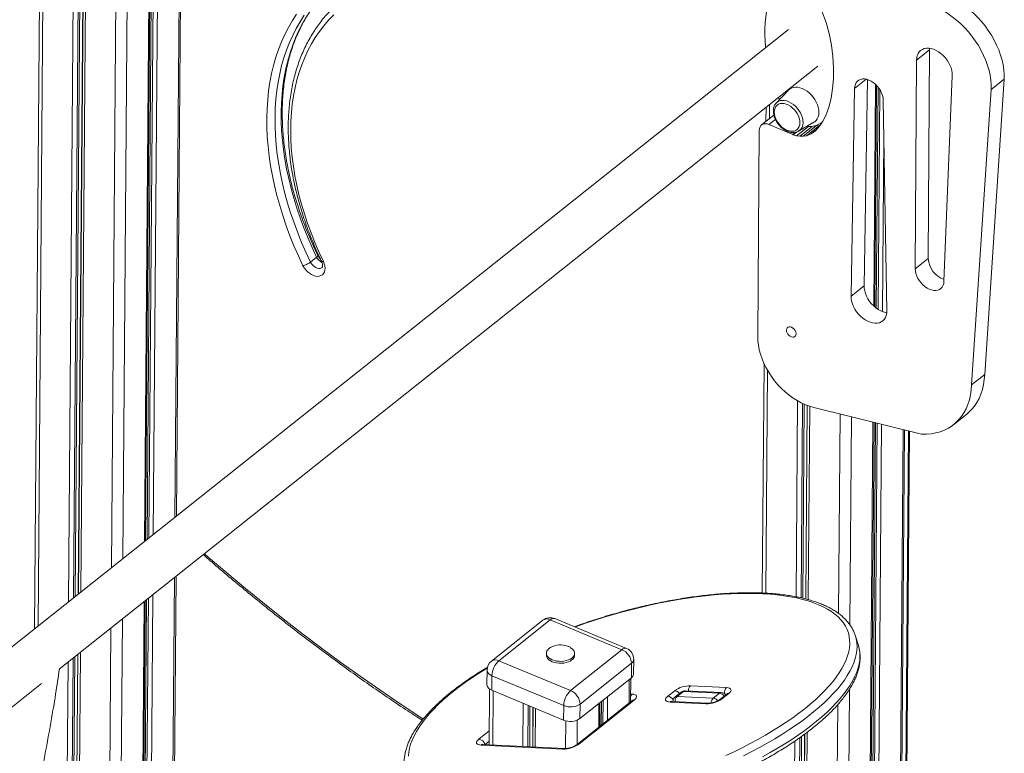
# Model space of a CAD drawing. Units: millimetres. Extents: x -5104 to 11657, y -5878 to 1884.
# Drawn here: x 4690 to 5527, y -3055 to -2431 of the extents above; entities that cross this region are included whole.
import ezdxf

# ---------------------------------------------------------------- set-up
doc = ezdxf.new("R2010")
doc.units = ezdxf.units.MM

msp = doc.modelspace()

# ---------------------------------------------------------------- linework, layer by layer
at = {"color": 7, "linetype": 'Continuous', "lineweight": 15}
for p, q in [((4823.49, -2852.97), (4831.29, -1850.39)), ((4711.24, -1859.6), (4702.77, -2948.95)), ((4797.25, -2873.83), (4805.05, -1871.26)), ((5375.84, -2433.21), (5372.36, -2423.71)), ((5378.46, -2442.69), (5375.84, -2433.21)), ((5343.89, -2439.17), (4262.89, -3298.72)), ((5380.43, -2452.57), (5378.46, -2442.69)), ((5381.68, -2462.31), (5380.43, -2452.57)), ((5463.86, -2456.67), (5452.79, -2465.47)), ((5462.84, -2634.06), (5463.86, -2456.67)), ((5463.86, -2456.67), (5463.93, -2455.29)), ((5382.24, -2471.84), (5381.68, -2462.31)), ((5451.77, -2642.86), (5452.79, -2465.47)), ((4723.84, -2983.31), (5368.79, -2470.48)), ((5382.14, -2481.1), (5382.24, -2471.84)), ((5381.47, -2489.46), (5382.14, -2481.1)), ((5408.22, -2657.17), (5411.18, -2481.86)), ((5483.21, -2478.61), (5476.14, -2653.39)), ((5527.46, -2481.61), (5510.76, -2732.54)), ((5527.46, -2481.61), (5516.39, -2490.42)), ((5343.86, -2490.85), (5333.5, -2501.79)), ((5380.2, -2497.54), (5381.47, -2489.46)), ((5397.15, -2665.98), (5400.13, -2489.41)), ((5417.43, -2675.33), (5418.89, -2486.9)), ((5516.39, -2490.42), (5499.69, -2741.34)), ((5378.28, -2505.22), (5380.2, -2497.54)), ((5424.51, -2499.37), (5427.58, -2678.4)), ((5324.86, -2505.41), (5324.76, -2517.44)), ((5375.65, -2512.37), (5378.28, -2505.22)), ((5331.48, -2512.1), (5321, -2520.44)), ((5327.29, -2520.08), (5347.6, -2528.54)), ((5352.56, -2525.75), (5365.54, -2518.12)), ((5370.31, -2521.59), (5373.24, -2517.2)), ((5372.73, -2517.89), (5372.83, -2517.82)), ((5373.24, -2517.2), (5375.65, -2512.37)), ((5317.73, -2700.37), (5319.1, -2524.88)), ((5349.9, -2526.71), (5347.6, -2528.54)), ((5347.6, -2528.54), (5348.02, -2528.72)), ((5350.85, -2526.47), (5348.02, -2528.72)), ((5360.84, -2521.65), (5350.79, -2529.64)), ((5352.41, -2525.83), (5352.56, -2525.75)), ((5364.15, -2521.63), (5353.5, -2530.1)), ((5367.48, -2521.3), (5356.41, -2530.1)), ((5370.2, -2520.82), (5359.13, -2529.62)), ((5359.13, -2529.62), (5363.25, -2527.91)), ((5367.73, -2524.35), (5363.25, -2527.91)), ((5363.25, -2527.91), (5366.8, -2525.34)), ((5366.01, -2521.3), (5367.48, -2521.3)), ((5366.8, -2525.34), (5370.31, -2521.59)), ((5367.48, -2521.3), (5370.2, -2520.82)), ((5370.2, -2520.82), (5371.06, -2520.46)), ((5348.02, -2528.72), (5350.79, -2529.64)), ((5350.79, -2529.64), (5353.5, -2530.1)), ((5353.5, -2530.1), (5356.41, -2530.1)), ((5356.41, -2530.1), (5359.13, -2529.62)), ((4942.67, -2632.88), (4937.43, -2637.05)), ((5462.84, -2634.06), (5451.77, -2642.86)), ((5408.22, -2657.17), (5397.15, -2665.98)), ((5323.16, -2723.43), (5321.64, -2918.46)), ((5510.76, -2732.54), (5499.69, -2741.34)), ((5456.99, -2783.34), (5365.46, -2760.65)), ((5484.5, -2775.1), (5495.58, -2766.3)), ((5411.95, -3379.38), (5416.66, -2773.34)), ((5437.99, -3385.03), (5442.7, -2779.79)), ((5443.93, -3170.18), (5446.95, -2780.85)), ((4819.85, -3320.75), (4823.09, -2904.39)), ((4793.6, -3341.98), (4796.85, -2925.26)), ((5135.09, -2941.63), (5091.39, -2976.38)), ((5141.38, -2941.26), (5097.68, -2976.01)), ((5202.33, -2966.66), (5141.38, -2941.26)), ((5206.11, -2965.62), (5145.16, -2940.22)), ((5403.37, -2963.13), (5400.93, -2955.16)), ((5400.93, -2955.16), (5400.96, -2955.26)), ((5138.02, -2969.61), (5138, -2971.24)), ((5158.63, -3001.41), (5202.33, -2966.66)), ((5162, -2971.43), (5162.02, -2969.79)), ((5097.68, -2976.01), (5158.63, -3001.41)), ((5210.39, -2978.24), (5166.69, -3012.98)), ((5210.39, -2978.24), (5210.3, -2990.52)), ((5212.17, -2987.21), (5212.27, -2974.93)), ((5087.61, -2984.12), (5087.52, -2996.41)), ((5091.79, -2988.84), (5091.69, -3001.12)), ((5152.74, -3014.23), (5091.79, -2988.84)), ((4298.46, -3321.54), (4708.75, -2995.3)), ((5166.6, -3025.27), (5210.3, -2990.52)), ((5209.68, -3011.07), (5209.84, -2990.88)), ((5260.66, -2997.3), (5291.29, -2998.82)), ((5089.79, -3000.09), (5089.42, -3047.46)), ((5091.69, -3001.12), (5152.64, -3026.52)), ((5241.34, -3006.19), (5247.17, -3001.55)), ((5252.79, -3002.68), (5247.54, -3006.85)), ((5254.54, -3002.17), (5249.29, -3006.34)), ((5285.17, -3003.69), (5254.54, -3002.17)), ((5286.78, -3003.12), (5256.15, -3001.6)), ((5285.17, -3003.69), (5279.93, -3007.86)), ((5291.37, -3004.35), (5285.54, -3008.99)), ((5293.12, -3003.84), (5287.29, -3008.47)), ((5152.74, -3014.23), (5152.64, -3026.52)), ((5211.08, -3009.96), (5163.88, -3047.49)), ((5212.83, -3009.45), (5165.64, -3046.97)), ((5166.69, -3012.98), (5166.6, -3025.27)), ((5183.44, -3031.94), (5183.59, -3011.75)), ((5273.81, -3012.72), (5243.18, -3011.2)), ((5275.42, -3012.16), (5244.78, -3010.63)), ((5249.29, -3006.34), (5279.93, -3007.86)), ((5152.15, -3051.23), (5082.46, -3047.76)), ((5153.76, -3050.66), (5084.07, -3047.19))]:
    msp.add_line(p, q, dxfattribs=at)
at = {"color": 8, "linetype": 'Continuous', "lineweight": 15}
for p, q in [((4829.99, -1851.43), (4822.19, -2854)), ((4714.18, -1861.06), (4705.73, -2946.6)), ((4811.58, -1866.07), (4803.78, -2868.64)), ((4739.86, -1871.76), (4731.66, -2925.99)), ((4744.11, -1873.53), (4735.95, -2922.57)), ((4745.55, -1874.13), (4737.4, -2921.42)), ((4748.09, -1875.19), (4739.97, -2919.38)), ((4748.18, -1875.22), (4740.05, -2919.31)), ((4804.12, -1872), (4796.32, -2874.57)), ((4806.26, -1870.3), (4798.46, -2872.87)), ((4807.76, -1869.1), (4799.96, -2871.67)), ((4750.27, -1876.09), (4742.16, -2917.63)), ((4775.94, -1886.63), (4768.08, -2897.02)), ((4785.71, -1886.1), (4777.91, -2889.21)), ((5410.01, -2481.55), (5400.13, -2489.41)), ((5417.98, -2485.99), (5416.51, -2674.52)), ((5420.09, -2488.27), (5418.62, -2676.28)), ((5421.57, -2490.34), (5420.11, -2677.31)), ((5327.82, -2503.06), (5327.73, -2515.09)), ((5332.76, -2515.72), (5327.29, -2520.08)), ((5425.04, -2530.52), (5423.89, -2679.21)), ((5326.06, -2729.02), (5324.59, -2918.61)), ((5351.62, -2755.06), (5350.33, -2921.65)), ((5355.87, -2757.29), (5354.59, -2922.55)), ((5357.31, -2757.94), (5356.03, -2922.87)), ((5359.85, -2758.96), (5358.57, -2923.51)), ((5359.94, -2758.99), (5358.66, -2923.53)), ((5362.03, -2759.71), (5360.75, -2924.08)), ((5387.74, -2766.17), (5386.42, -2935.83)), ((5397.48, -2768.59), (5396.1, -2945.5)), ((5415.74, -2773.11), (5411.02, -3380.55)), ((5417.86, -2773.64), (5413.16, -3378.02)), ((5419.36, -2774.01), (5414.67, -3376.57)), ((5423.14, -2774.95), (5418.48, -3374.14)), ((5441.41, -2779.47), (5436.7, -3384.3)), ((5442.99, -3171.84), (5446.03, -2780.62)), ((4821.79, -2905.42), (4818.54, -3323.07)), ((4803.38, -2920.06), (4800.13, -3337.7)), ((4795.92, -2925.99), (4792.67, -3343.64)), ((4798.06, -2924.29), (4794.83, -3338.92)), ((4799.56, -2923.09), (4796.33, -3338.88)), ((4777.5, -2940.63), (4774.26, -3358.28)), ((4767.68, -2948.44), (4764.49, -3359.15)), ((4739.57, -2970.8), (4736.65, -3345.4)), ((4739.65, -2970.73), (4736.73, -3346.26)), ((4741.76, -2969.05), (4738.81, -3348.45)), ((4731.26, -2977.41), (4728.4, -3344.11)), ((4735.55, -2973.99), (4732.67, -3344.57)), ((4737, -2972.84), (4734.11, -3344.34)), ((5208.54, -2991.92), (5208.38, -3012.11)), ((5092.73, -3001.55), (5092.37, -3047.61)), ((5209.73, -3004.37), (5211, -3004.43)), ((5395.68, -3000.48), (5392.22, -3444.26)), ((5118.41, -3012.25), (5118.12, -3048.89)), ((5122.66, -3014.02), (5122.39, -3049.1)), ((5182.66, -3012.49), (5182.51, -3032.68)), ((5184.8, -3010.79), (5184.65, -3030.98)), ((5186.31, -3009.59), (5186.15, -3029.78)), ((5190.13, -3006.56), (5189.97, -3026.75)), ((5385.81, -3013.41), (5381.33, -3589.6)), ((5124.1, -3014.62), (5123.83, -3049.17)), ((5126.64, -3015.68), (5126.38, -3049.3)), ((5126.72, -3015.72), (5126.46, -3049.3)), ((5128.81, -3016.59), (5128.56, -3049.41)), ((5154.49, -3027.13), (5154.31, -3050.66)), ((5164.26, -3026.59), (5164.1, -3047.32)), ((5080.63, -3042.75), (5089.52, -3035.68)), ((5357.68, -3038.5), (5353.29, -3602.33)), ((5357.76, -3038.44), (5353.37, -3603.19)), ((5359.87, -3036.87), (5355.45, -3605.38)), ((5089.45, -3044.48), (5085.91, -3047.28)), ((5349.37, -3044.37), (5345.04, -3601.04)), ((5353.66, -3041.41), (5349.31, -3601.5)), ((5355.11, -3040.36), (5350.75, -3601.27))]:
    msp.add_line(p, q, dxfattribs=at)
at = {"color": 7, "linetype": 'Continuous', "lineweight": 15, "flags": 128}
for points in [[(5486.7, -2414.6), (5490.52, -2416.96), (5494.27, -2419.6), (5497.91, -2422.49), (5501.44, -2425.63), (5504.82, -2428.99), (5508.03, -2432.55), (5511.06, -2436.28), (5513.87, -2440.16), (5516.46, -2444.18), (5518.81, -2448.29), (5520.91, -2452.48), (5522.73, -2456.71), (5524.27, -2460.97), (5525.52, -2465.22), (5526.47, -2469.43), (5527.11, -2473.59), (5527.44, -2477.66), (5527.46, -2481.61)], [(4931.06, -2640.13), (4927.1, -2631.67), (4923.4, -2623.18), (4919.96, -2614.66), (4916.78, -2606.12), (4913.87, -2597.57), (4911.23, -2589.04), (4908.87, -2580.52), (4906.79, -2572.03), (4905, -2563.59), (4903.49, -2555.2), (4902.26, -2546.88), (4901.33, -2538.63), (4900.69, -2530.48), (4900.34, -2522.42), (4900.28, -2514.48), (4900.52, -2506.65), (4901.04, -2498.97), (4901.86, -2491.42), (4902.97, -2484.03), (4904.37, -2476.81), (4906.05, -2469.76), (4908.02, -2462.9), (4910.27, -2456.23), (4912.79, -2449.77), (4915.6, -2443.52), (4918.67, -2437.49), (4922.01, -2431.69), (4925.61, -2426.12)], [(4957.17, -2426.92), (4952.88, -2431.34), (4948.84, -2436.03), (4945.05, -2440.97), (4941.51, -2446.17), (4938.24, -2451.61), (4935.23, -2457.28), (4932.49, -2463.17), (4930.03, -2469.28), (4927.84, -2475.6), (4925.94, -2482.12), (4924.32, -2488.82), (4923, -2495.7), (4921.96, -2502.74), (4921.21, -2509.93), (4920.75, -2517.28), (4920.59, -2524.75), (4920.72, -2532.34), (4921.14, -2540.04), (4921.86, -2547.84), (4922.86, -2555.73), (4924.16, -2563.68), (4925.75, -2571.7), (4927.62, -2579.76), (4929.77, -2587.87), (4932.2, -2595.99), (4934.91, -2604.12), (4937.89, -2612.25), (4941.13, -2620.37), (4944.64, -2628.46), (4948.4, -2636.51)], [(5475.62, -2423.4), (5479.45, -2425.76), (5483.2, -2428.4), (5486.84, -2431.3), (5490.37, -2434.44), (5493.75, -2437.79), (5496.96, -2441.35), (5499.98, -2445.08), (5502.8, -2448.97), (5505.39, -2452.98), (5507.74, -2457.09), (5509.84, -2461.28), (5511.66, -2465.51), (5513.2, -2469.77), (5514.45, -2474.02), (5515.4, -2478.24), (5516.04, -2482.39), (5516.37, -2486.46), (5516.39, -2490.42)], [(5452.79, -2465.47), (5452.95, -2463.42), (5453.39, -2461.52), (5454.11, -2459.83), (5455.1, -2458.36), (5456.33, -2457.14), (5457.79, -2456.21), (5459.44, -2455.57), (5461.25, -2455.23), (5463.19, -2455.22), (5465.22, -2455.52), (5467.31, -2456.13), (5469.41, -2457.03), (5471.48, -2458.22), (5473.48, -2459.67), (5475.39, -2461.34), (5477.15, -2463.22), (5478.74, -2465.26), (5480.12, -2467.42), (5481.27, -2469.66), (5482.17, -2471.95), (5482.8, -2474.23), (5483.15, -2476.47), (5483.21, -2478.61)], [(5400.13, -2489.41), (5400.31, -2487.58), (5400.78, -2485.92), (5401.52, -2484.46), (5402.53, -2483.25), (5403.77, -2482.32), (5405.22, -2481.68), (5406.84, -2481.35), (5408.59, -2481.34), (5410.43, -2481.65), (5412.32, -2482.27), (5414.21, -2483.19), (5416.05, -2484.39), (5417.8, -2485.83), (5419.42, -2487.48), (5420.87, -2489.3), (5422.11, -2491.25), (5423.12, -2493.28), (5423.86, -2495.35), (5424.33, -2497.39), (5424.51, -2499.37)], [(5343.86, -2490.85), (5344.89, -2489.94), (5346.33, -2489.09), (5347.97, -2488.54), (5349.76, -2488.3), (5351.66, -2488.38), (5353.65, -2488.77), (5355.67, -2489.47), (5357.7, -2490.46), (5359.68, -2491.72), (5361.57, -2493.23), (5363.35, -2494.95), (5364.96, -2496.85), (5366.38, -2498.89), (5367.59, -2501.04), (5368.55, -2503.24), (5369.24, -2505.45), (5369.66, -2507.63), (5369.78, -2509.73), (5369.62, -2511.71), (5369.18, -2513.52), (5368.45, -2515.15), (5367.47, -2516.53), (5366.24, -2517.67), (5365.54, -2518.12)], [(5331.86, -2509.46), (5332.03, -2507.72), (5332.48, -2506.15), (5333.22, -2504.79), (5334.21, -2503.68), (5335.44, -2502.86), (5336.86, -2502.34), (5338.45, -2502.13), (5340.16, -2502.25), (5341.93, -2502.69), (5343.73, -2503.44), (5345.5, -2504.48), (5347.19, -2505.78), (5348.77, -2507.3), (5350.17, -2509), (5351.38, -2510.84), (5352.35, -2512.76), (5353.06, -2514.72), (5353.49, -2516.66), (5353.62, -2518.53), (5353.46, -2520.27), (5353.01, -2521.84), (5352.27, -2523.2), (5351.28, -2524.31), (5350.05, -2525.13), (5348.62, -2525.65), (5347.04, -2525.86), (5345.33, -2525.73), (5343.56, -2525.29), (5341.76, -2524.55), (5339.99, -2523.51), (5338.3, -2522.21), (5336.72, -2520.69), (5335.31, -2518.99), (5334.11, -2517.15), (5333.14, -2515.23), (5332.43, -2513.27), (5332, -2511.33), (5331.86, -2509.46)], [(5319.1, -2524.88), (5319.26, -2523.35), (5319.74, -2522), (5320.5, -2520.9), (5321.52, -2520.08), (5322.76, -2519.57), (5324.17, -2519.4), (5325.7, -2519.57), (5327.29, -2520.08)], [(4948.4, -2636.51), (4949.16, -2638.42), (4949.63, -2640.32), (4949.81, -2642.15), (4949.68, -2643.87), (4949.26, -2645.42), (4948.55, -2646.75), (4947.57, -2647.82), (4946.36, -2648.61), (4944.95, -2649.08), (4943.38, -2649.23), (4941.69, -2649.05), (4939.95, -2648.54), (4938.2, -2647.72), (4936.49, -2646.62), (4934.88, -2645.27), (4933.41, -2643.7), (4932.12, -2641.97), (4931.06, -2640.13)], [(5476.14, -2653.39), (5475.92, -2655.2), (5475.41, -2656.83), (5474.62, -2658.25), (5473.58, -2659.42), (5472.3, -2660.31), (5470.83, -2660.9), (5469.19, -2661.19), (5467.42, -2661.15), (5465.57, -2660.79), (5463.68, -2660.12), (5461.8, -2659.16), (5459.97, -2657.93), (5458.23, -2656.45), (5456.64, -2654.77), (5455.22, -2652.93), (5454.01, -2650.96), (5453.04, -2648.92), (5452.33, -2646.86), (5451.9, -2644.82), (5451.77, -2642.86)], [(5427.51, -2680.14), (5426.57, -2679.98), (5424.49, -2679.43), (5422.39, -2678.57), (5420.31, -2677.43), (5418.29, -2676.02), (5416.37, -2674.38), (5414.58, -2672.54), (5412.96, -2670.53), (5411.54, -2668.38), (5410.35, -2666.15), (5409.4, -2663.87), (5408.73, -2661.58), (5408.33, -2659.34), (5408.22, -2657.17)], [(5427.58, -2678.4), (5427.47, -2680.48), (5427.07, -2682.4), (5426.4, -2684.14), (5425.45, -2685.65), (5424.26, -2686.91), (5422.84, -2687.89), (5421.22, -2688.58), (5419.44, -2688.96), (5417.51, -2689.03), (5415.49, -2688.79), (5413.42, -2688.23), (5411.32, -2687.37), (5409.24, -2686.23), (5407.22, -2684.83), (5405.29, -2683.19), (5403.51, -2681.34), (5401.89, -2679.33), (5400.47, -2677.19), (5399.27, -2674.95), (5398.33, -2672.67), (5397.65, -2670.39), (5397.26, -2668.14), (5397.15, -2665.98)], [(5342.23, -2694.82), (5342.39, -2693.78), (5342.84, -2692.94), (5343.55, -2692.36), (5344.45, -2692.1), (5345.5, -2692.16), (5346.6, -2692.54), (5347.69, -2693.22), (5348.67, -2694.14), (5349.47, -2695.24), (5350.04, -2696.43), (5350.33, -2697.63), (5350.32, -2698.75), (5350.01, -2699.69), (5349.43, -2700.41), (5348.61, -2700.83), (5347.63, -2700.94), (5346.54, -2700.71), (5345.44, -2700.17), (5344.4, -2699.37), (5343.5, -2698.35), (5342.81, -2697.19), (5342.37, -2695.98), (5342.23, -2694.82)], [(5365.46, -2760.65), (5361.93, -2759.68), (5358.37, -2758.38), (5354.81, -2756.77), (5351.27, -2754.85), (5347.8, -2752.65), (5344.4, -2750.17), (5341.11, -2747.44), (5337.96, -2744.48), (5334.96, -2741.31), (5332.14, -2737.96), (5329.52, -2734.45), (5327.12, -2730.8), (5324.97, -2727.05), (5323.07, -2723.23), (5321.44, -2719.36), (5320.1, -2715.47), (5319.05, -2711.6), (5318.3, -2707.78), (5317.86, -2704.02), (5317.73, -2700.37)], [(5510.76, -2732.54), (5510.45, -2736.98), (5509.81, -2741.26), (5508.87, -2745.36), (5507.62, -2749.26), (5506.07, -2752.94), (5504.23, -2756.37), (5502.1, -2759.55), (5499.7, -2762.46), (5497.03, -2765.08), (5495.58, -2766.3)], [(5499.69, -2741.34), (5499.37, -2745.79), (5498.74, -2750.07), (5497.8, -2754.17), (5496.55, -2758.06), (5495, -2761.74), (5493.16, -2765.17), (5491.03, -2768.35), (5488.63, -2771.26), (5485.96, -2773.88), (5483.05, -2776.2), (5479.9, -2778.21), (5476.53, -2779.91), (5472.96, -2781.27), (5469.2, -2782.3), (5465.27, -2782.99), (5461.2, -2783.34), (5456.99, -2783.34)], [(5138, -2971.24), (5138.04, -2971.8), (5138.38, -2972.98), (5139.07, -2974.12), (5140.1, -2975.17), (5141.42, -2976.11), (5143.01, -2976.9), (5144.81, -2977.52), (5146.77, -2977.95), (5148.82, -2978.18), (5150.92, -2978.21), (5152.98, -2978.02), (5154.95, -2977.64), (5156.78, -2977.06), (5158.39, -2976.3), (5159.76, -2975.4), (5160.82, -2974.37), (5161.56, -2973.25), (5161.95, -2972.08), (5162, -2971.43)], [(5141.42, -2964.85), (5140.26, -2965.64), (5139.2, -2966.66), (5138.46, -2967.78), (5138.07, -2968.96), (5138.05, -2970.16), (5138.39, -2971.35), (5139.08, -2972.48), (5140.11, -2973.53), (5141.44, -2974.47), (5143.02, -2975.26), (5144.82, -2975.88), (5146.78, -2976.31), (5148.84, -2976.55), (5150.93, -2976.57), (5152.99, -2976.39), (5154.97, -2976), (5156.79, -2975.42), (5158.41, -2974.67), (5159.77, -2973.76), (5160.83, -2972.73), (5161.57, -2971.62), (5161.96, -2970.44), (5161.98, -2969.24), (5161.64, -2968.05), (5160.95, -2966.92), (5159.92, -2965.86), (5158.68, -2964.98)], [(5211, -3004.43), (5212.38, -3004.59), (5213.49, -3004.93), (5214.27, -3005.42), (5214.71, -3006.06), (5214.78, -3006.81), (5214.48, -3007.64), (5213.82, -3008.53), (5212.83, -3009.45)], [(5291.29, -2998.82), (5292.67, -2998.99), (5293.78, -2999.32), (5294.56, -2999.82), (5295, -3000.45), (5295.07, -3001.2), (5294.77, -3002.04), (5294.11, -3002.93), (5293.12, -3003.84)], [(5243.18, -3011.2), (5241.79, -3011.04), (5240.69, -3010.7), (5239.9, -3010.21), (5239.47, -3009.57), (5239.4, -3008.82), (5239.7, -3007.99), (5240.35, -3007.1), (5241.34, -3006.19)], [(5082.46, -3047.76), (5081.08, -3047.6), (5079.97, -3047.26), (5079.19, -3046.77), (5078.75, -3046.13), (5078.68, -3045.38), (5078.98, -3044.55), (5079.64, -3043.66), (5080.63, -3042.75)]]:
    msp.add_lwpolyline(points, dxfattribs=at)
at = {"color": 8, "linetype": 'Continuous', "lineweight": 15, "flags": 128}
for points in [[(4932.1, -2427.22), (4928.57, -2432.67), (4925.29, -2438.36), (4922.28, -2444.27), (4919.53, -2450.4), (4917.05, -2456.74), (4914.85, -2463.28), (4912.92, -2470), (4911.27, -2476.92), (4909.9, -2484), (4908.81, -2491.24), (4908.01, -2498.64), (4907.49, -2506.18), (4907.26, -2513.84), (4907.32, -2521.63), (4907.66, -2529.53), (4908.29, -2537.53), (4909.2, -2545.61), (4910.4, -2553.78), (4911.88, -2562), (4913.64, -2570.28), (4915.67, -2578.6), (4917.99, -2586.95), (4920.57, -2595.32), (4923.42, -2603.7), (4926.54, -2612.07), (4929.91, -2620.43), (4933.54, -2628.76), (4937.43, -2637.05)], [(4942.67, -2632.88), (4938.79, -2624.59), (4935.16, -2616.26), (4931.78, -2607.9), (4928.67, -2599.53), (4925.81, -2591.15), (4923.23, -2582.78), (4920.92, -2574.43), (4918.88, -2566.11), (4917.12, -2557.83), (4915.64, -2549.61), (4914.44, -2541.44), (4913.53, -2533.36), (4912.9, -2525.36), (4912.56, -2517.46), (4912.5, -2509.67), (4912.73, -2502.01), (4913.25, -2494.47), (4914.05, -2487.07), (4915.14, -2479.83), (4916.51, -2472.75), (4918.16, -2465.83), (4920.09, -2459.11), (4922.3, -2452.57), (4924.78, -2446.23), (4927.52, -2440.1), (4930.54, -2434.19), (4933.81, -2428.5)], [(5356.28, -2518.37), (5356.15, -2516.39), (5355.73, -2514.33), (5355.03, -2512.24), (5354.06, -2510.18), (5352.86, -2508.18), (5351.44, -2506.31), (5349.84, -2504.59), (5348.1, -2503.07), (5346.26, -2501.79), (5344.36, -2500.78), (5342.45, -2500.06), (5340.57, -2499.64), (5338.77, -2499.54), (5337.08, -2499.77), (5335.55, -2500.3), (5334.21, -2501.14), (5333.5, -2501.79)], [(4937.43, -2637.05), (4938.27, -2638.45), (4939.33, -2639.73), (4940.54, -2640.82), (4941.86, -2641.66), (4943.2, -2642.22), (4944.52, -2642.47), (4945.74, -2642.39), (4946.81, -2641.99), (4947.25, -2641.69)], [(4847.37, -2885.08), (4850.56, -2887.85), (4866.32, -2901.35), (4882.21, -2914.63), (4898.21, -2927.67), (4914.31, -2940.48), (4930.52, -2953.06), (4946.83, -2965.38), (4963.23, -2977.46), (4979.73, -2989.3), (4996.3, -3000.87), (5012.96, -3012.19), (5029.69, -3023.25), (5033.35, -3025.63)], [(5322.01, -2919.11), (5315.57, -2918.88), (5308.93, -2918.81), (5302.12, -2918.9), (5295.13, -2919.16), (5287.99, -2919.58), (5280.71, -2920.16), (5273.3, -2920.9), (5265.76, -2921.8), (5258.13, -2922.86), (5250.41, -2924.07), (5242.61, -2925.44), (5234.74, -2926.96), (5226.84, -2928.63), (5218.89, -2930.45), (5210.93, -2932.41), (5202.97, -2934.5), (5195.01, -2936.73), (5187.08, -2939.09), (5179.19, -2941.58), (5171.35, -2944.2), (5163.57, -2946.92), (5162.32, -2947.37)], [(5290.58, -3056.77), (5297.66, -3053.44), (5304.59, -3050.04), (5311.34, -3046.56), (5317.91, -3043.02), (5324.27, -3039.41), (5330.43, -3035.76), (5336.37, -3032.05), (5342.08, -3028.3), (5347.55, -3024.52), (5352.77, -3020.72), (5357.72, -3016.89), (5362.41, -3013.05), (5366.82, -3009.2), (5370.95, -3005.35), (5374.78, -3001.51), (5378.31, -2997.69), (5381.53, -2993.88), (5384.45, -2990.11), (5387.04, -2986.37), (5389.32, -2982.67), (5391.27, -2979.01), (5392.89, -2975.42), (5394.17, -2971.88), (5395.12, -2968.42), (5395.74, -2965.02), (5396.02, -2961.71), (5395.95, -2958.48), (5395.56, -2955.35), (5394.82, -2952.31), (5393.75, -2949.37), (5392.34, -2946.55), (5390.6, -2943.83), (5388.54, -2941.24), (5386.15, -2938.77), (5383.44, -2936.42), (5380.41, -2934.21), (5377.07, -2932.13), (5373.43, -2930.19), (5369.49, -2928.4), (5365.27, -2926.75), (5360.76, -2925.25), (5355.97, -2923.9), (5350.92, -2922.71), (5345.61, -2921.67), (5340.05, -2920.79), (5334.26, -2920.07), (5328.24, -2919.51), (5322.01, -2919.11), (5322.01, -2919.11)], [(5400.96, -2955.26), (5401.55, -2957.55), (5402.04, -2960.69), (5402.2, -2963.93), (5402.03, -2967.26), (5401.51, -2970.67), (5400.66, -2974.15), (5399.47, -2977.71), (5397.95, -2981.33), (5396.1, -2985), (5393.93, -2988.73), (5391.43, -2992.5), (5388.61, -2996.31), (5385.48, -3000.14), (5382.04, -3004.01), (5378.29, -3007.89), (5374.25, -3011.78), (5369.93, -3015.67), (5365.32, -3019.56), (5360.44, -3023.44), (5355.29, -3027.31), (5349.89, -3031.15), (5344.24, -3034.96), (5338.36, -3038.73), (5332.25, -3042.46), (5325.93, -3046.14), (5319.4, -3049.77), (5312.68, -3053.33), (5305.78, -3056.82)], [(5321.85, -3057.73), (5328.38, -3054.11), (5334.7, -3050.43), (5340.81, -3046.7), (5346.69, -3042.93), (5352.34, -3039.12), (5357.74, -3035.28), (5362.89, -3031.41), (5367.77, -3027.53), (5372.37, -3023.64), (5376.7, -3019.75), (5380.74, -3015.86), (5384.48, -3011.98), (5387.92, -3008.11), (5391.06, -3004.27), (5393.87, -3000.47), (5396.37, -2996.7), (5398.55, -2992.97), (5400.4, -2989.29), (5401.92, -2985.68), (5403.11, -2982.12), (5403.96, -2978.64), (5404.47, -2975.23), (5404.65, -2971.9), (5404.49, -2968.66), (5404, -2965.51), (5403.37, -2963.13)], [(5087.8, -2982.28), (5086.33, -2983.16), (5080.39, -2986.87), (5074.68, -2990.62), (5069.22, -2994.4), (5064, -2998.2), (5059.04, -3002.03), (5054.36, -3005.87), (5049.95, -3009.72), (5045.82, -3013.57), (5041.99, -3017.41), (5038.46, -3021.23), (5035.23, -3025.04), (5032.32, -3028.81), (5029.72, -3032.55), (5027.45, -3036.25), (5025.5, -3039.91), (5023.88, -3043.5), (5022.59, -3047.04), (5021.64, -3050.5), (5021.03, -3053.9), (5020.75, -3057.21)], [(5091.79, -2988.84), (5090.31, -2988.09), (5089.12, -2987.19), (5088.25, -2986.17), (5087.75, -2985.08), (5087.61, -2984.12)]]:
    msp.add_lwpolyline(points, dxfattribs=at)
at = {"color": 8, "linetype": 'Continuous', "lineweight": 15}
for centre, radius, start, end in [((5348.12, -2518.88), 8.18, 302.84934, 3.55454), ((4952.15, -2628.21), 10.56, 206.20884, 242.15602), ((5138.53, -2946.6), 6.04, 61.89398, 124.70095), ((5144.14, -2943.9), 3.81, 74.44435, 136.33907), ((5205.09, -2969.29), 3.81, 74.44435, 136.33907), ((5094.83, -2981.34), 6.04, 61.89398, 124.70095), ((5208.03, -2974.71), 4.24, 303.88081, 357.08676), ((5264.79, -3001.63), 5.98, 133.65884, 180.96418), ((5213.99, -3007.94), 4.61, 130.35172, 157.78202), ((5246.4, -3007.39), 5.89, 35.71893, 82.5177), ((5254.33, -3004.7), 2.54, 85.30146, 127.35551), ((5256.08, -3003.97), 2.37, 88.31497, 130.52112), ((5286.71, -3005.49), 2.37, 88.33212, 130.50396), ((5284.41, -3009.53), 5.89, 35.71861, 82.51784), ((5295.84, -3003.36), 6.42, 135.12471, 186.2881), ((5292.91, -3006.37), 2.54, 85.30345, 127.35351), ((5212.62, -3011.98), 2.54, 85.30146, 127.35551), ((5240.37, -3012.41), 6.3, 29.34304, 81.13192), ((5244.71, -3013), 2.37, 88.31493, 130.52018), ((5253.43, -3010.67), 5.98, 133.66036, 180.96266), ((5249.09, -3008.87), 2.54, 85.30146, 127.35551), ((5275.35, -3014.53), 2.37, 88.7911, 130.4906), ((5283.98, -3012.13), 5.89, 133.49822, 178.01849), ((5279.18, -3013.64), 5.83, 37.93074, 82.62734), ((5287.09, -3011.01), 2.55, 85.31632, 126.8628), ((5084, -3049.56), 2.37, 88.32661, 130.51848), ((5165.43, -3049.51), 2.55, 85.31695, 126.8601), ((5153.69, -3053.03), 2.37, 88.80509, 130.50557)]:
    msp.add_arc(centre, radius, start, end, dxfattribs=at)
at = {"color": 7, "linetype": 'Continuous', "lineweight": 15}
for centre, radius, start, end in [((5482.8, -2632.99), 19.99, 183.05329, 250.73971), ((5141.31, -2949.45), 10, 67.38041, 128.48958), ((5149.94, -2979.44), 16.9, 67.38041, 120.26223), ((5149.94, -2979.44), 16.9, 58.84622, 67.38041), ((5196.93, -2979.02), 13.49, 3.32766, 66.39084), ((5202.27, -2974.85), 10, 359.55422, 67.38041), ((5097.61, -2984.2), 10, 128.48958, 179.55422), ((5109.97, -2989.42), 18.19, 132.50219, 178.15123), ((5207.93, -2987), 4.24, 303.88081, 357.08676), ((5093.25, -2995.54), 5.8, 188.6604, 254.40826), ((5260.38, -3019.93), 22.63, 89.29756, 125.70415), ((5170.92, -3014.82), 18.19, 132.50219, 178.15123), ((5153.23, -3013.77), 13.49, 3.32766, 66.39084), ((5255.9, -3006.59), 5, 87.1526, 128.48958), ((5286.53, -3008.12), 5, 37.74978, 87.1526), ((5158.53, -3000.36), 15.03, 247.33642, 302.87734), ((5250.65, -3010.76), 5, 128.48958, 179.01725), ((5274.09, -2990.1), 22.63, 269.29552, 305.70646), ((5158.44, -3012.64), 15.03, 247.33642, 302.87734), ((5079.6, -3049.13), 6.46, 15.82965, 80.84374), ((5152.43, -3028.6), 22.63, 269.29766, 305.70555)]:
    msp.add_arc(centre, radius, start, end, dxfattribs=at)
for start_param, end_param in [(0.250533, 1.513218), (2.198059, 2.233447), (3.004232, 3.429832)]:
    msp.add_ellipse((5356.34, -2454.83), major_axis=(-7.84, 66.8), ratio=0.472334, start_param=start_param, end_param=end_param, dxfattribs=at)
for points, knots in [([(4943.71, -2631.43), (4943.37, -2630.72), (4941.76, -2627.41), (4939.04, -2621.47), (4935.64, -2613.6), (4932.48, -2605.7), (4929.55, -2597.8), (4926.85, -2589.89), (4924.4, -2582), (4922.18, -2574.12), (4920.21, -2566.27), (4918.49, -2558.46), (4917.01, -2550.7), (4915.79, -2543), (4914.81, -2535.36), (4914.09, -2527.8), (4913.62, -2520.33), (4913.4, -2512.96), (4913.44, -2505.69), (4913.73, -2498.54), (4914.27, -2491.5), (4915.06, -2484.6), (4916.11, -2477.84), (4917.4, -2471.22), (4918.94, -2464.77), (4920.72, -2458.47), (4922.75, -2452.34), (4925.02, -2446.39), (4927.53, -2440.63), (4930.27, -2435.06), (4933.25, -2429.68), (4936.46, -2424.51), (4939.89, -2419.56), (4943.54, -2414.81), (4947.43, -2410.3), (4950.56, -2406.94), (4952.47, -2405.17), (4952.93, -2404.73)], [0, 0, 0, 0, 0.008096, 0.037795, 0.067493, 0.097188, 0.126881, 0.156571, 0.186258, 0.215942, 0.245625, 0.275305, 0.304983, 0.33466, 0.364337, 0.394014, 0.423691, 0.453371, 0.483054, 0.512742, 0.542436, 0.572139, 0.601854, 0.631581, 0.661325, 0.691088, 0.720873, 0.750683, 0.78052, 0.810386, 0.840285, 0.870216, 0.90018, 0.930176, 0.960202, 0.990254, 1, 1, 1, 1]), ([(4957.74, -2419.94), (4957.52, -2420.15), (4955.84, -2421.67), (4952.91, -2424.73), (4948.97, -2429.14), (4945.27, -2433.8), (4941.79, -2438.68), (4938.53, -2443.77), (4935.5, -2449.07), (4932.72, -2454.57), (4930.17, -2460.27), (4927.86, -2466.16), (4925.8, -2472.22), (4923.99, -2478.46), (4922.43, -2484.86), (4921.13, -2491.41), (4920.08, -2498.11), (4919.29, -2504.95), (4918.76, -2511.91), (4918.49, -2518.99), (4918.49, -2526.18), (4918.74, -2533.46), (4919.25, -2540.84), (4920.01, -2548.29), (4921.04, -2555.81), (4922.32, -2563.39), (4923.86, -2571.01), (4925.64, -2578.68), (4927.68, -2586.37), (4929.96, -2594.08), (4932.49, -2601.8), (4935.25, -2609.51), (4938.25, -2617.21), (4941.49, -2624.89), (4944.36, -2631.27), (4946.2, -2635.07), (4946.82, -2636.35)], [0, 0, 0, 0, 0.004706, 0.035032, 0.065367, 0.095718, 0.126089, 0.156486, 0.186911, 0.217367, 0.247855, 0.278375, 0.308926, 0.339507, 0.370116, 0.400751, 0.431407, 0.462084, 0.492777, 0.523485, 0.554203, 0.584932, 0.615667, 0.646407, 0.67715, 0.707896, 0.738643, 0.76939, 0.800136, 0.83088, 0.861622, 0.892363, 0.923101, 0.953837, 0.98457, 1, 1, 1, 1]), ([(5333.55, -2501.79), (5333.36, -2501.98), (5332.79, -2502.55), (5332.09, -2503.72), (5331.46, -2505.26), (5331.1, -2506.87), (5331.05, -2508), (5331.03, -2508.52)], [0, 0, 0, 0, 0.115746, 0.340781, 0.567852, 0.798786, 1, 1, 1, 1]), ([(5331.03, -2508.52), (5331.04, -2508.87), (5331.05, -2509.85), (5331.29, -2511.53), (5331.82, -2513.52), (5332.6, -2515.5), (5333.62, -2517.43), (5334.84, -2519.27), (5336.24, -2520.99), (5337.81, -2522.55), (5339.5, -2523.91), (5341.29, -2525.06), (5343.14, -2525.96), (5345.02, -2526.59), (5346.9, -2526.93), (5348.72, -2526.96), (5350.43, -2526.67), (5351.66, -2526.27), (5352.25, -2525.89), (5352.37, -2525.82)], [0, 0, 0, 0, 0.034629, 0.097622, 0.160801, 0.224087, 0.287348, 0.350581, 0.413819, 0.477121, 0.540534, 0.60412, 0.667915, 0.731897, 0.795862, 0.859434, 0.922125, 0.983536, 1, 1, 1, 1]), ([(4937.43, -2637.05), (4937.06, -2637.32), (4936.33, -2637.86), (4934.86, -2638.68), (4933.32, -2639.4), (4932.05, -2639.87), (4931.34, -2640.06), (4931.09, -2640.12), (4931.06, -2640.13)], [0, 0, 0, 0, 0.214651, 0.429324, 0.643995, 0.858678, 0.985354, 1, 1, 1, 1]), ([(4942.67, -2632.88), (4942.95, -2632.63), (4943.52, -2632.13), (4943.81, -2631.65), (4943.68, -2631.51), (4943.65, -2631.47)], [0, 0, 0, 0, 0.415818, 0.831677, 1, 1, 1, 1]), ([(4946.03, -2634.7), (4945.7, -2634.34), (4945.04, -2633.61), (4944.23, -2632.43), (4943.81, -2631.63), (4943.62, -2631.27)], [0, 0, 0, 0, 0.338456, 0.700242, 1, 1, 1, 1]), ([(4946.72, -2636.18), (4946.82, -2636.39), (4947.12, -2637.04), (4947.47, -2638.08), (4947.7, -2639.23), (4947.74, -2640.19), (4947.65, -2640.92), (4947.48, -2641.39), (4947.34, -2641.61), (4947.27, -2641.67), (4947.23, -2641.7)], [0, 0, 0, 0, 0.067224, 0.201204, 0.333536, 0.4645, 0.595858, 0.73044, 0.875075, 1, 1, 1, 1]), ([(4948.4, -2636.51), (4948.38, -2636.51), (4948.12, -2636.56), (4947.55, -2636.63), (4946.97, -2636.6), (4946.9, -2636.4), (4946.87, -2636.32)], [0, 0, 0, 0, 0.030126, 0.293841, 0.740276, 1, 1, 1, 1]), ([(4846.33, -2885.91), (4848.69, -2887.98), (4855.91, -2894.3), (4868.11, -2904.66), (4882.91, -2917.02), (4897.82, -2929.16), (4912.81, -2941.11), (4927.9, -2952.84), (4943.08, -2964.37), (4958.34, -2975.69), (4973.68, -2986.79), (4989.09, -2997.67), (5004.58, -3008.33), (5019.01, -3018.03), (5028.3, -3024.08), (5032.38, -3026.74)], [0, 0, 0, 0, 0.0395626, 0.1210622, 0.2025629, 0.2840635, 0.3655651, 0.4470671, 0.5285697, 0.6100732, 0.6915772, 0.7730815, 0.8545868, 0.9360922, 1, 1, 1, 1]), ([(5400.93, -2955.29), (5400.75, -2954.7), (5400.28, -2953.09), (5399.17, -2950.55), (5397.63, -2947.68), (5395.78, -2944.93), (5393.65, -2942.29), (5391.22, -2939.76), (5388.5, -2937.35), (5385.48, -2935.07), (5382.17, -2932.91), (5378.58, -2930.89), (5374.72, -2929.01), (5370.59, -2927.28), (5366.2, -2925.7), (5361.56, -2924.26), (5356.69, -2922.98), (5351.59, -2921.85), (5346.28, -2920.87), (5340.75, -2920.05), (5335.03, -2919.38), (5329.31, -2918.88), (5324.4, -2918.57), (5319.38, -2918.36), (5314.05, -2918.23), (5307.55, -2918.23), (5300.89, -2918.38), (5294.1, -2918.68), (5287.18, -2919.12), (5280.14, -2919.72), (5272.98, -2920.46), (5265.73, -2921.34), (5258.4, -2922.37), (5250.98, -2923.54), (5243.51, -2924.85), (5235.98, -2926.3), (5228.41, -2927.88), (5220.81, -2929.59), (5213.19, -2931.43), (5205.56, -2933.4), (5197.94, -2935.49), (5190.34, -2937.7), (5182.77, -2940.03), (5175.24, -2942.47), (5168.25, -2944.84), (5163.81, -2946.45), (5161.83, -2947.17)], [0, 0, 0, 0, 0.012572, 0.034565, 0.056586, 0.078726, 0.101057, 0.12363, 0.146466, 0.169558, 0.192878, 0.216382, 0.240022, 0.263752, 0.287534, 0.311339, 0.335143, 0.358931, 0.382698, 0.406439, 0.430153, 0.45384, 0.475085, 0.487474, 0.511099, 0.534705, 0.558292, 0.581861, 0.605415, 0.628954, 0.65248, 0.675995, 0.6995, 0.722997, 0.746485, 0.769968, 0.793444, 0.816916, 0.840385, 0.86385, 0.887313, 0.910775, 0.934236, 0.957697, 0.981158, 1, 1, 1, 1]), ([(5021.05, -3080.62), (5021.11, -3080.86), (5021.46, -3082.13), (5022.38, -3084.34), (5023.82, -3087.24), (5025.59, -3090.03), (5027.64, -3092.7), (5029.98, -3095.26), (5032.62, -3097.71), (5035.55, -3100.03), (5038.77, -3102.22), (5042.28, -3104.28), (5046.07, -3106.2), (5050.13, -3107.98), (5054.44, -3109.6), (5059.01, -3111.08), (5063.81, -3112.41), (5068.84, -3113.58), (5074.1, -3114.6), (5079.56, -3115.47), (5085.23, -3116.19), (5091.09, -3116.75), (5097.14, -3117.16), (5103.36, -3117.42), (5109.75, -3117.53), (5116.3, -3117.48), (5122.99, -3117.29), (5129.82, -3116.95), (5136.78, -3116.46), (5143.85, -3115.82), (5151.04, -3115.04), (5158.31, -3114.12), (5165.67, -3113.05), (5173.1, -3111.84), (5180.6, -3110.49), (5188.14, -3109), (5195.72, -3107.38), (5203.33, -3105.63), (5210.95, -3103.76), (5218.58, -3101.75), (5226.19, -3099.63), (5233.78, -3097.38), (5241.34, -3095.02), (5248.86, -3092.55), (5256.32, -3089.97), (5263.71, -3087.28), (5271.02, -3084.5), (5278.24, -3081.62), (5285.36, -3078.65), (5292.36, -3075.59), (5299.24, -3072.45), (5305.98, -3069.23), (5312.58, -3065.94), (5319.02, -3062.59), (5325.3, -3059.17), (5331.4, -3055.69), (5337.31, -3052.16), (5343.04, -3048.58), (5348.56, -3044.96), (5353.86, -3041.3), (5358.95, -3037.61), (5363.81, -3033.89), (5368.43, -3030.15), (5372.82, -3026.38), (5376.95, -3022.61), (5380.82, -3018.82), (5384.44, -3015.03), (5387.78, -3011.23), (5390.84, -3007.44), (5393.63, -3003.65), (5396.12, -2999.88), (5398.31, -2996.12), (5400.2, -2992.39), (5401.77, -2988.69), (5403.03, -2985.03), (5403.97, -2981.43), (5404.58, -2977.89), (5404.87, -2974.42), (5404.84, -2971.04), (5404.48, -2967.76), (5403.98, -2965.13), (5403.5, -2963.63), (5403.34, -2963.16)], [0, 0, 0, 0, 0.002733, 0.014673, 0.026618, 0.038614, 0.050703, 0.062917, 0.075273, 0.08777, 0.100396, 0.113129, 0.125944, 0.138815, 0.151719, 0.164639, 0.177563, 0.19048, 0.203386, 0.216278, 0.229156, 0.242019, 0.254868, 0.267704, 0.280527, 0.293339, 0.306141, 0.318933, 0.331717, 0.344494, 0.357264, 0.370028, 0.382786, 0.395541, 0.408291, 0.421038, 0.433782, 0.446523, 0.459263, 0.472001, 0.484738, 0.497475, 0.510211, 0.522947, 0.535684, 0.548422, 0.561161, 0.573901, 0.586644, 0.599389, 0.612137, 0.624889, 0.637645, 0.650406, 0.663172, 0.675945, 0.688724, 0.701511, 0.714307, 0.727112, 0.739928, 0.752756, 0.765597, 0.778452, 0.791321, 0.804207, 0.817108, 0.830024, 0.842955, 0.855895, 0.86884, 0.881775, 0.894686, 0.90755, 0.920343, 0.933036, 0.945604, 0.958027, 0.970301, 0.982437, 0.994464, 1, 1, 1, 1]), ([(4225, -3993.27), (4227.38, -3991.05), (4232.69, -3986.09), (4240.75, -3978.32), (4249, -3970.22), (4257.09, -3962.1), (4264.95, -3954.05), (4272.51, -3946.16), (4279.3, -3938.95), (4285.15, -3932.63), (4290.11, -3927.21), (4294.24, -3922.64), (4297.78, -3918.7), (4300.71, -3915.41), (4303.04, -3912.77), (4304.78, -3910.79), (4306.26, -3909.1), (4307.85, -3907.28), (4309.9, -3904.93), (4312.42, -3902.02), (4315.44, -3898.5), (4318.97, -3894.37), (4323.01, -3889.6), (4327.45, -3884.3), (4332.11, -3878.68), (4336.77, -3872.99), (4341.3, -3867.41), (4347.2, -3860.07), (4354.31, -3851.08), (4362.48, -3840.55), (4370.1, -3830.55), (4377.19, -3821.1), (4383.93, -3811.97), (4392.35, -3800.39), (4402.72, -3785.82), (4415.13, -3767.9), (4427.88, -3748.96), (4440.93, -3728.97), (4454.27, -3707.92), (4465.71, -3689.27), (4475.26, -3673.32), (4482.97, -3660.18), (4490.97, -3646.31), (4499.3, -3631.55), (4507.97, -3615.87), (4516.94, -3599.27), (4526.19, -3581.72), (4535.86, -3562.91), (4545.92, -3542.79), (4556.36, -3521.31), (4566.98, -3498.75), (4577.74, -3475.1), (4588.62, -3450.36), (4598.99, -3425.88), (4608.83, -3401.76), (4618.15, -3378.12), (4627.41, -3353.7), (4636.58, -3328.52), (4645.63, -3302.59), (4654.52, -3275.93), (4663.21, -3248.56), (4671.36, -3221.51), (4678.96, -3194.84), (4686.03, -3168.63), (4692.81, -3141.94), (4699.26, -3114.79), (4705.31, -3087.39), (4710.94, -3059.77), (4716.11, -3031.99), (4720.48, -3006.31), (4722.86, -2990.03), (4723.88, -2983.01)], [0, 0, 0, 0, 0.010059, 0.022531, 0.034226, 0.045146, 0.057018, 0.067813, 0.077531, 0.086172, 0.092986, 0.098939, 0.104032, 0.108264, 0.111636, 0.114148, 0.115814, 0.11809, 0.121062, 0.12473, 0.129094, 0.134264, 0.140158, 0.146776, 0.153801, 0.160661, 0.167343, 0.173847, 0.186827, 0.199037, 0.210477, 0.221146, 0.231129, 0.241171, 0.259692, 0.278968, 0.298999, 0.319784, 0.341324, 0.363618, 0.376097, 0.388932, 0.4025, 0.416825, 0.431906, 0.447744, 0.464338, 0.481689, 0.500677, 0.520497, 0.541146, 0.562626, 0.584937, 0.608079, 0.628458, 0.649441, 0.671028, 0.693218, 0.716012, 0.73941, 0.763413, 0.788019, 0.81058, 0.833626, 0.857158, 0.881175, 0.905677, 0.930214, 0.95522, 0.980695, 1, 1, 1, 1]), ([(5088.17, -2981.49), (5087.56, -2981.85), (5084.95, -2983.37), (5080.54, -2986.12), (5074.95, -2989.73), (5069.58, -2993.38), (5064.43, -2997.06), (5059.51, -3000.77), (5054.81, -3004.51), (5050.36, -3008.27), (5046.15, -3012.04), (5042.2, -3015.83), (5038.51, -3019.62), (5035.09, -3023.41), (5031.95, -3027.21), (5029.08, -3030.99), (5026.51, -3034.77), (5024.23, -3038.54), (5022.25, -3042.28), (5020.58, -3045.99), (5019.23, -3049.66), (5018.2, -3053.28), (5017.5, -3056.84), (5017.12, -3060.33), (5017.05, -3063.73), (5017.32, -3067.04), (5017.82, -3070.05), (5018.37, -3071.9), (5018.62, -3072.72)], [0, 0, 0, 0, 0.012255, 0.052282, 0.092335, 0.132418, 0.172533, 0.212684, 0.252874, 0.293107, 0.333386, 0.373713, 0.414091, 0.454517, 0.494988, 0.535495, 0.576023, 0.616534, 0.656983, 0.697309, 0.737436, 0.777276, 0.816744, 0.855773, 0.894335, 0.932449, 0.97019, 1, 1, 1, 1]), ([(5291.81, -3003.95), (5291.8, -3003.96), (5291.79, -3003.98), (5291.59, -3004.17), (5291.41, -3004.32), (5291.37, -3004.35)], [0, 0, 0, 0, 0.373208, 0.84598, 1, 1, 1, 1]), ([(5211.52, -3009.56), (5211.51, -3009.56), (5211.5, -3009.58), (5211.3, -3009.78), (5211.13, -3009.92), (5211.08, -3009.96)], [0, 0, 0, 0, 0.373152, 0.845948, 1, 1, 1, 1]), ([(5244.78, -3010.63), (5244.66, -3010.63), (5244.34, -3010.6), (5244.05, -3010.54), (5244.04, -3010.54), (5244.04, -3010.54)], [0, 0, 0, 0, 0.287872, 0.707952, 1, 1, 1, 1]), ([(5285.54, -3008.99), (5285.44, -3009.07), (5285.14, -3009.29), (5284.46, -3009.73), (5283.47, -3010.25), (5282.28, -3010.78), (5280.94, -3011.26), (5279.54, -3011.66), (5278.17, -3011.96), (5276.91, -3012.13), (5275.99, -3012.18), (5275.57, -3012.16), (5275.42, -3012.16)], [0, 0, 0, 0, 0.058039, 0.157144, 0.262046, 0.372561, 0.486686, 0.60258, 0.718375, 0.832013, 0.94175, 1, 1, 1, 1]), ([(5084.07, -3047.19), (5083.94, -3047.18), (5083.62, -3047.16), (5083.33, -3047.1), (5083.32, -3047.1), (5083.32, -3047.1)], [0, 0, 0, 0, 0.287903, 0.7079648, 1, 1, 1, 1]), ([(5163.88, -3047.49), (5163.78, -3047.57), (5163.49, -3047.79), (5162.8, -3048.23), (5161.81, -3048.75), (5160.62, -3049.28), (5159.28, -3049.76), (5157.89, -3050.16), (5156.51, -3050.46), (5155.25, -3050.63), (5154.33, -3050.68), (5153.91, -3050.66), (5153.76, -3050.66)], [0, 0, 0, 0, 0.058039, 0.157145, 0.262045, 0.37256, 0.486686, 0.602584, 0.718379, 0.832017, 0.94175, 1, 1, 1, 1])]:
    msp.add_open_spline(points, degree=3, knots=knots, dxfattribs=at)

doc.saveas('drawing.dxf')
